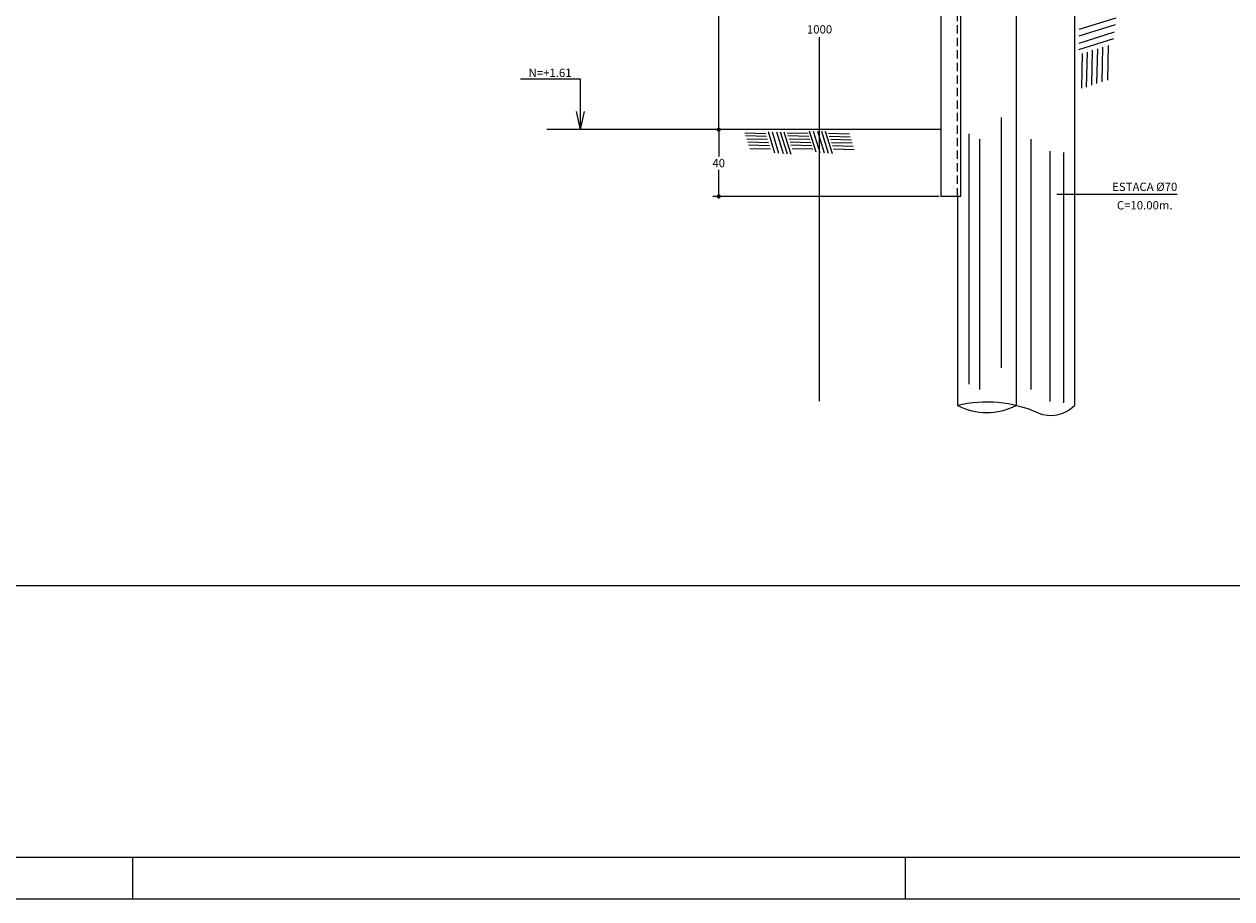
# Model space of a CAD drawing. Extents: x -2117 to 6998, y 2149 to 18607.
# Drawn here: x 3168 to 4614, y 9908 to 10955 of the extents above; entities that cross this region are included whole.
import ezdxf
from ezdxf.enums import TextEntityAlignment as Align

# ---------------------------------------------------------------- set-up
doc = ezdxf.new("R2010")
doc.units = 0
doc.header["$LTSCALE"] = 20
doc.header["$MEASUREMENT"] = 0
doc.linetypes.add('DASHED', pattern=[0.75, 0.5, -0.25])
doc.layers.get('0').update_dxf_attribs({"linetype": 'CONTINUOUS'})
doc.layers.get('DEFPOINTS').update_dxf_attribs({"linetype": 'CONTINUOUS'})
for name, color, linetype in [('01EIXO', 128, 'CONTINUOUS'), ('02', 1, 'CONTINUOUS'), ('04', 30, 'CONTINUOUS'), ('COTA', 243, 'CONTINUOUS'), ('HACHURA', 134, 'CONTINUOUS'), ('TEXTO', 2, 'CONTINUOUS')]:
    doc.layers.add(name, color=color, linetype=linetype)
doc.styles.add('ROMANS', font='romans')
doc.dimstyles.new('COTA25V', dxfattribs={"dimtxt": 10, "dimasz": 5, "dimexe": 7, "dimexo": 2, "dimgap": 3, "dimtad": 1, "dimtih": 1, "dimtoh": 1, "dimdec": 1, "dimlfac": 0.5, "dimzin": 12, "dimdsep": 46, "dimtxsty": 'ROMANS', "dimblk1": 'DOT', "dimblk2": 'DOT', "dimsah": 1, "dimcen": 0, "dimdle": 7, "dimclrd": 243, "dimclre": 243, "dimclrt": 2, "dimadec": 0, "dimazin": 0, "dimtfac": 1, "dimtdec": 4, "dimtix": 1, "dimtmove": 2, "dimatfit": 3, "dimfxl": 0, "dimtolj": 1, "dimtzin": 12, "dimarcsym": 0})

# ---------------------------------------------------------------- blocks, each defined once
blk = doc.blocks.new('_DOT')
at = {"color": 243, "linetype": 'ByBlock'}
blk.add_line((-0.5, 0), (-1, 0), dxfattribs=at)
at = {"color": 243, "linetype": 'ByBlock', "const_width": 0.5}
blk.add_lwpolyline([(-0.25, 0, 1), (0.25, 0, 1)], format="xyb", close=True, dxfattribs=at)
blk = doc.blocks.new('*D60')
at = {"layer": 'COTA', "color": 243, "lineweight": -2}
for p, q in [((4259.4, 10828.9), (3992.4, 10828.9)), ((3999.4, 10823.9), (3999.4, 10796.9)), ((3999.4, 10753.9), (3999.4, 10780.9)), ((4263.4, 10748.9), (3992.4, 10748.9))]:
    blk.add_line(p, q, dxfattribs=at)
at = {"layer": 'DEFPOINTS', "color": 0, "lineweight": 0}
for p in [(4261.4, 10828.9), (3999.4, 10748.9), (4265.4, 10748.9)]:
    blk.add_point(p, dxfattribs=at)
at = {"layer": 'COTA', "color": 243, "lineweight": -2, "xscale": 5, "yscale": 5, "zscale": 5}
for p, rotation in [((3999.4, 10828.9), 90), ((3999.4, 10748.9), 270)]:
    blk.add_blockref('_DOT', p, dxfattribs=dict(at, rotation=rotation))
at = {"layer": 'COTA', "color": 2, "insert": (3999.4, 10788.9), "char_height": 10, "attachment_point": 5, "style": 'ROMANS'}
blk.add_mtext('\\A1;40', dxfattribs=at)
blk = doc.blocks.new('*D65')
at = {"layer": 'COTA', "color": 243, "lineweight": -2}
for p, q in [((4257.4, 11396.9), (3992.4, 11396.9)), ((3999.4, 11391.9), (3999.4, 11120.9)), ((3999.4, 10833.9), (3999.4, 11104.9)), ((4257.4, 10828.9), (3992.4, 10828.9))]:
    blk.add_line(p, q, dxfattribs=at)
at = {"layer": 'DEFPOINTS', "color": 0, "lineweight": 0}
for p in [(4259.4, 11396.9), (3999.4, 10828.9), (4259.4, 10828.9)]:
    blk.add_point(p, dxfattribs=at)
at = {"layer": 'COTA', "color": 243, "lineweight": -2, "xscale": 5, "yscale": 5, "zscale": 5}
for p, rotation in [((3999.4, 11396.9), 90), ((3999.4, 10828.9), 270)]:
    blk.add_blockref('_DOT', p, dxfattribs=dict(at, rotation=rotation))
at = {"layer": 'COTA', "color": 2, "insert": (3999.4, 11112.9), "char_height": 10, "attachment_point": 5, "style": 'ROMANS'}
blk.add_mtext('\\A1;284', dxfattribs=at)

msp = doc.modelspace()

# ---------------------------------------------------------------- linework, layer by layer
at = {"layer": '01EIXO'}
for p, q in [((4338.07, 10543.63), (4338.07, 10843.44)), ((4299.26, 10524.23), (4299.26, 10824.03)), ((4312.19, 10517.76), (4312.19, 10817.56)), ((4373.64, 10517.76), (4373.64, 10817.56)), ((4396.28, 10503.21), (4396.28, 10803.01)), ((4412.45, 10501.59), (4412.45, 10801.39))]:
    msp.add_line(p, q, dxfattribs=at)
at = {"layer": '02'}
for p, q in [((4425.36, 11396.91), (4425.36, 10498.48)), ((3834, 10828.91), (3829.13, 10850.44)), ((3834, 10828.91), (3838.88, 10850.44)), ((4285.36, 10748.91), (4285.36, 10498.48))]:
    msp.add_line(p, q, dxfattribs=at)
for centre, radius, start, end in [((4320.36, 10349.3), 153.23, 66.5549, 103.20409), ((4320.36, 10565.7), 75.79, 242.49502, 297.50498), ((4397.08, 10526.22), 39.61, 246.5549, 315.54408)]:
    msp.add_arc(centre, radius, start, end, dxfattribs=at)
at = {"layer": '04'}
for p, q in [((4265.36, 11396.91), (4265.36, 10748.91)), ((4289.36, 10748.91), (4289.36, 11396.91)), ((4265.36, 10828.91), (3793.73, 10828.91)), ((4289.36, 10748.91), (4265.36, 10748.91))]:
    msp.add_line(p, q, dxfattribs=at)
at = {"layer": 'COTA', "color": 243}
msp.add_line((4120.11, 10503.48), (4120.11, 10939.7), dxfattribs=at)
at = {"layer": 'COTA'}
msp.add_line((4404.31, 10751.68), (4548.46, 10751.68), dxfattribs=at)
at = {"layer": 'HACHURA'}
for p, q in [((4355.36, 11556.91), (4355.36, 10498.48)), ((4431.14, 10949.15), (4475.12, 10962.78)), ((4430.82, 10932.64), (4473.45, 10945.85)), ((4430.99, 10941.39), (4474.34, 10954.81)), ((4430.67, 10924.88), (4472.67, 10937.88)), ((4434.71, 10920.06), (4433.63, 10878.45)), ((4440.38, 10921.52), (4439.3, 10879.9)), ((4446.64, 10923.92), (4445.56, 10882.3)), ((4452.86, 10925.82), (4451.77, 10884.2)), ((4458.99, 10927.67), (4457.91, 10886.05)), ((4465.85, 10929.8), (4464.77, 10888.18)), ((3834, 10889.18), (3762.03, 10889.18)), ((3834, 10828.91), (3834, 10889.18)), ((4055.67, 10824.07), (4030.7, 10824.72)), ((4056.55, 10820.67), (4031.58, 10821.32)), ((4057.99, 10816.91), (4033.02, 10817.56)), ((4058.56, 10826.49), (4066.37, 10801.29)), ((4063.22, 10826.4), (4071.14, 10800.82)), ((4068.47, 10826.3), (4076.52, 10800.29)), ((4073.13, 10826.21), (4081.3, 10799.82)), ((4077.5, 10826.13), (4085.78, 10799.38)), ((4106.35, 10824.12), (4081.38, 10824.77)), ((4107.22, 10820.72), (4082.25, 10821.37)), ((4108.66, 10816.96), (4083.69, 10817.61)), ((4107.84, 10827.32), (4115.64, 10802.12)), ((4112.5, 10827.23), (4120.42, 10801.65)), ((4117.75, 10827.13), (4125.8, 10801.12)), ((4122.41, 10827.03), (4130.58, 10800.65)), ((4126.78, 10826.95), (4135.06, 10800.21)), ((4155.9, 10823.45), (4130.93, 10824.1)), ((4156.77, 10820.05), (4131.8, 10820.7)), ((4158.21, 10816.29), (4133.24, 10816.94)), ((4059.13, 10813.18), (4034.16, 10813.83)), ((4060.24, 10809.5), (4035.27, 10810.15)), ((4061.51, 10805.39), (4036.54, 10806.03)), ((4109.8, 10813.24), (4084.83, 10813.89)), ((4110.91, 10809.56), (4085.94, 10810.21)), ((4112.19, 10805.44), (4087.22, 10806.09)), ((4159.35, 10812.56), (4134.38, 10813.21)), ((4160.46, 10808.88), (4135.49, 10809.53)), ((4161.74, 10804.77), (4136.77, 10805.41))]:
    msp.add_line(p, q, dxfattribs=at)
at = {"layer": 'HACHURA', "linetype": 'DASHED'}
msp.add_line((4285.36, 10748.91), (4285.36, 11396.91), dxfattribs=at)
at = {"layer": 'TEXTO'}
for p, q in [((1178.09, 9957.57), (6948.07, 9957.57)), ((3298.08, 9907.57), (3298.08, 9957.57)), ((4223.08, 9907.57), (4223.08, 9957.57)), ((1053.09, 9907.57), (6998.07, 9907.57))]:
    msp.add_line(p, q, dxfattribs=at)
msp.add_lwpolyline([(6072.87, 10282.57), (1178.09, 10282.57)], dxfattribs=at)

# ---------------------------------------------------------------- texts
at = {"layer": 'COTA', "color": 2, "lineweight": 0, "insert": (4120.11, 10947.7), "char_height": 10, "attachment_point": 5, "style": 'ROMANS'}
msp.add_mtext('1000', dxfattribs=at)
at = {"layer": 'TEXTO', "style": 'ROMANS'}
msp.add_text('N=+1.61', height=10, dxfattribs=at).set_placement((3771.74, 10891.91))
for s, p in [('ESTACA %%c70', (4509.47, 10755.41)), ('C=10.00m.', (4509.47, 10733.31))]:
    msp.add_text(s, height=10, dxfattribs=at).set_placement(p, align=Align.CENTER)

# ---------------------------------------------------------------- dimensions: what is measured, and where the dimension line sits
at = {"layer": 'COTA'}
for base, p1, p2, picture, middle in [((3999.44, 10828.91), (4259.36, 11396.91), (4259.36, 10828.91), '*D65', (3999.44, 11112.91)), ((3999.44, 10748.91), (4261.36, 10828.91), (4265.36, 10748.91), '*D60', (3999.44, 10788.91))]:
    dim = msp.add_linear_dim(base=base, p1=p1, p2=p2, angle=90, dimstyle='COTA25V', dxfattribs=at)
    dim.commit()
    dim.dimension.update_dxf_attribs({"geometry": picture, "text_midpoint": middle})

doc.saveas('drawing.dxf')
